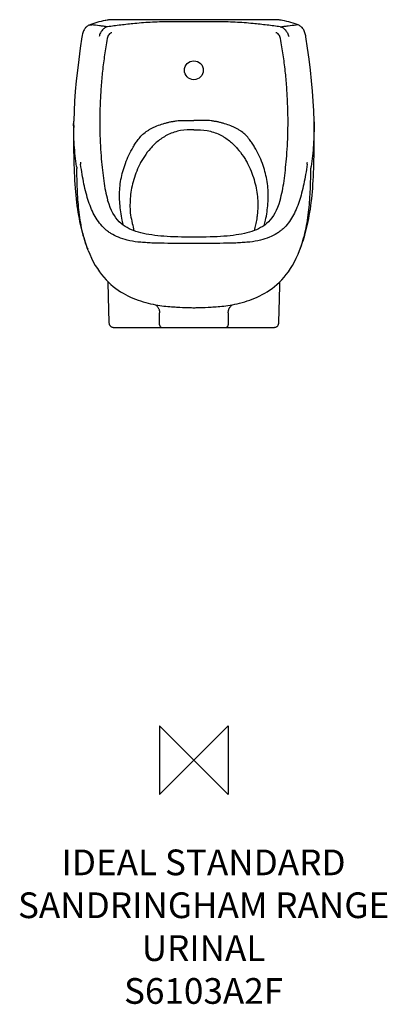
# Model space of a CAD drawing. Units: millimetres. Extents: x -203 to 225, y -285 to 864.
import ezdxf

# ---------------------------------------------------------------- set-up
doc = ezdxf.new("R2010")
doc.units = ezdxf.units.MM
doc.header["$LTSCALE"] = 54.820741
for name, color, linetype in [('DETAIL', 2, 'CONTINUOUS'), ('Origin', 6, 'CONTINUOUS'), ('Text', 7, 'CONTINUOUS')]:
    doc.layers.add(name, color=color, linetype=linetype)
doc.styles.add('Fastrack', font='simplex.shx')

# ---------------------------------------------------------------- blocks, each defined once
blk = doc.blocks.new('ORIGIN')
at = {"layer": 'Origin'}
blk.add_lwpolyline([(-20, 20), (-20, -20), (20, 20), (20, -20)], close=True, dxfattribs=at)

msp = doc.modelspace()

# ---------------------------------------------------------------- linework, layer by layer
at = {"layer": 'DETAIL'}
for p, q in [((-99.5, 863.6), (-99.5, 863.6)), ((97.4, 863.8), (-97.4, 863.8)), ((99.5, 863.6), (99.5, 863.6)), ((103.3, 862.8), (101.8, 863.1)), ((-122.2, 857.4), (-122.2, 857.4)), ((26.2, 861.3), (-26.2, 861.3)), ((122.2, 857.4), (120.2, 858.2)), ((122.2, 857.4), (122.2, 857.4)), ((-130.5, 843.8), (-130.5, 843.8)), ((130.5, 843.8), (130.5, 843.8)), ((-140.1, 740.2), (-140.1, 745.6)), ((-100.5, 653.3), (-100.5, 653.3)), ((100.5, 653.3), (100.5, 653.3)), ((72.3, 626), (72.3, 626)), ((-123.7, 595.8), (-123.7, 595.9)), ((-123.2, 594.6), (-123.2, 594.6)), ((123.2, 594.6), (123.2, 594.6)), ((123.7, 595.8), (123.7, 595.9)), ((100, 549.1), (100.2, 555.2)), ((100.2, 555.2), (100.2, 558.1)), ((99.7, 537.6), (99.9, 543.2)), ((99.9, 543.2), (100, 549.1)), ((-43.3, 529.8), (-43.3, 529.8)), ((16.5, 528.3), (20.1, 528.5)), ((43.3, 529.8), (43.3, 529.8)), ((99.4, 525.7), (99.5, 528.9)), ((99.5, 528.9), (99.6, 534)), ((99.6, 534), (99.7, 537.6)), ((-40, 507.8), (-40, 521.8)), ((-16.5, 528.3), (-13.2, 528.2)), ((-13.2, 528.2), (-5.2, 527.9)), ((5.2, 527.9), (13.2, 528.2)), ((13.2, 528.2), (16.5, 528.3)), ((40, 521.8), (40, 507.8)), ((99.2, 515.5), (99.3, 519.7)), ((99.3, 519.7), (99.4, 522.7)), ((99.4, 522.7), (99.4, 525.7)), ((-99, 510.6), (-99, 510.5)), ((99, 510.6), (99.2, 515.5)), ((-93.4, 504.8), (93.4, 504.8))]:
    msp.add_line(p, q, dxfattribs=at)
for points in [[(-103.3, 862.8), (-105.6, 862.3), (-108.2, 861.8), (-110.7, 861.2), (-113.2, 860.5), (-115.6, 859.8), (-117.9, 859)], [(-101, 863.3), (-102.7, 862.9), (-103.3, 862.8)], [(-99.5, 863.6), (-100.2, 863.4), (-101, 863.3)], [(-97.4, 863.8), (-97.8, 863.8), (-98.7, 863.7), (-99.5, 863.6)], [(99.4, 863.6), (98.6, 863.7), (97.7, 863.8), (97.4, 863.8)], [(101.8, 863.1), (101, 863.3), (100.2, 863.4), (99.4, 863.6)], [(120.2, 858.2), (117.9, 859), (115.6, 859.8), (113.1, 860.5), (110.7, 861.2), (108.2, 861.8), (105.6, 862.3), (103.3, 862.8)], [(-122.2, 857.4), (-122.5, 857.3), (-123.3, 856.9), (-124, 856.4), (-124.8, 855.8), (-125.5, 855.2), (-126.2, 854.5), (-126.8, 853.7), (-127.4, 852.8), (-128, 851.8), (-128.5, 850.8), (-129, 849.7), (-129.4, 848.5), (-129.8, 847.2), (-130.1, 845.9), (-130.3, 844.6), (-130.5, 843.8)], [(-117.9, 859), (-120.2, 858.2), (-122.2, 857.4)], [(130.5, 843.8), (130.3, 844.8), (130, 846.1), (129.7, 847.4), (129.3, 848.6), (128.9, 849.8), (128.5, 850.9), (128, 851.9), (127.4, 852.8), (126.8, 853.7), (126.2, 854.5), (125.5, 855.2), (124.8, 855.8), (124, 856.4), (123.2, 856.9), (122.4, 857.3), (122.2, 857.4)], [(-130.5, 843.8), (-132.4, 830.7), (-134.2, 817.5), (-135.8, 804.7), (-137.2, 792.3), (-138.3, 780.2), (-139.1, 768.6), (-139.7, 757.4), (-140.1, 745.6)], [(140.1, 745.6), (139.7, 757.4), (139.1, 768.6), (138.3, 780.3), (137.2, 792.3), (135.8, 804.8), (134.2, 817.6), (132.4, 830.7), (130.5, 843.8)], [(-140.1, 740.2), (-140.2, 734.9), (-140.2, 729.7), (-140.3, 724.6), (-140.3, 719.6), (-140.2, 714.6), (-140.2, 709.7), (-140.1, 704.8), (-140, 699.9), (-139.9, 695), (-139.7, 690.2), (-139.6, 685.5), (-139.3, 680.8), (-139.1, 676.3), (-138.8, 671.8), (-138.5, 667.4), (-138.1, 663.1), (-137.7, 658.9), (-137.3, 654.8), (-136.8, 650.7), (-136.3, 646.8), (-135.8, 642.9), (-135.2, 639.1), (-134.5, 635.4), (-133.9, 631.8), (-133.2, 628.3), (-132.4, 624.9), (-131.7, 621.6), (-130.9, 618.5), (-130.1, 615.4), (-129.3, 612.5), (-128.4, 609.6), (-127.6, 606.9), (-126.7, 604.3), (-125.9, 601.8), (-125.1, 599.6), (-124.3, 597.4), (-123.7, 595.9)], [(123.7, 595.9), (124.3, 597.4), (125.1, 599.6), (125.9, 601.8), (126.7, 604.3), (127.6, 606.9), (128.4, 609.6), (129.3, 612.5), (130.1, 615.4), (130.9, 618.5), (131.7, 621.6), (132.4, 624.9), (133.2, 628.3), (133.9, 631.8), (134.5, 635.4), (135.2, 639.1), (135.8, 642.9), (136.3, 646.8), (136.8, 650.7), (137.3, 654.8), (137.7, 658.9), (138.1, 663.1), (138.5, 667.4), (138.8, 671.8), (139.1, 676.3), (139.3, 680.8), (139.6, 685.5), (139.7, 690.2), (139.9, 695), (140, 699.9), (140.1, 704.8), (140.2, 709.7), (140.2, 714.6), (140.3, 719.6), (140.3, 724.6), (140.2, 729.7), (140.2, 734.9), (140.1, 740.2), (140.1, 745.6)], [(0, 610), (-4.7, 610), (-9.7, 610.1), (-14.4, 610.2), (-18.9, 610.3), (-23.2, 610.4), (-27.2, 610.6), (-31.2, 610.9), (-35, 611.1), (-38.6, 611.4), (-42.2, 611.8), (-45.7, 612.1), (-49.1, 612.6), (-52.4, 613.1), (-55.6, 613.7), (-58.8, 614.3), (-61.8, 615), (-64.7, 615.8), (-67.5, 616.7), (-70.2, 617.7), (-72.8, 618.7), (-75.4, 619.9), (-77.8, 621.2), (-80.2, 622.6), (-82.6, 624.2), (-84.8, 626), (-86.9, 628), (-88.9, 630.2), (-90.9, 632.6), (-92.7, 635.3), (-94.4, 638.2), (-96, 641.3), (-97.5, 644.7), (-98.9, 648.4), (-100.2, 652.3), (-100.5, 653.3)], [(100.5, 653.3), (100.2, 652.3), (98.9, 648.4), (97.5, 644.7), (96, 641.3), (94.4, 638.2), (92.7, 635.3), (90.9, 632.6), (88.9, 630.2), (86.9, 628), (84.8, 626), (82.6, 624.2), (80.2, 622.6), (77.8, 621.2), (75.3, 619.9), (72.8, 618.7), (70.2, 617.7), (67.5, 616.7), (64.7, 615.8), (61.8, 615), (58.8, 614.3), (55.6, 613.7), (52.4, 613.1), (49.1, 612.6), (45.7, 612.1), (42.2, 611.8), (38.6, 611.4), (34.9, 611.1), (31.2, 610.9), (27.2, 610.6), (23.1, 610.4), (18.8, 610.3), (14.4, 610.2), (9.7, 610.1), (4.7, 610), (0, 610)], [(72.3, 626), (71.2, 621.4), (70.1, 617.6)], [(-123.2, 594.6), (-121.4, 590.3), (-119.4, 585.7), (-117.2, 581.4), (-114.9, 577.2), (-112.5, 573.4), (-110.1, 569.8), (-107.6, 566.4), (-105.1, 563.3), (-102.4, 560.3), (-99.7, 557.5), (-96.8, 554.9), (-94, 552.5), (-91.1, 550.3), (-88.3, 548.2), (-85.4, 546.4), (-82.5, 544.6), (-79.7, 543), (-76.8, 541.6), (-73.9, 540.2), (-71, 538.9), (-68.1, 537.7), (-65.1, 536.6), (-62.2, 535.6), (-59.2, 534.7), (-56.2, 533.8), (-53.3, 533.1), (-50.4, 532.4), (-47.6, 531.8), (-44.9, 531.2), (-42.2, 530.8), (-39.7, 530.4), (-37.3, 530), (-34.9, 529.7), (-32.6, 529.5), (-30.4, 529.3), (-28.2, 529.1), (-26.1, 528.9), (-24, 528.7), (-22, 528.6), (-20.1, 528.5), (-16.5, 528.3)], [(20.1, 528.5), (22, 528.6), (24, 528.7), (26.1, 528.9), (28.2, 529.1), (30.4, 529.3), (32.6, 529.5), (34.9, 529.7), (37.3, 530), (39.7, 530.4), (42.2, 530.8), (44.9, 531.2), (47.6, 531.8), (50.4, 532.4), (53.3, 533.1), (56.2, 533.8), (59.2, 534.7), (62.2, 535.6), (65.1, 536.6), (68.1, 537.7), (71, 538.9), (73.9, 540.2), (76.8, 541.6), (79.7, 543), (82.5, 544.6), (85.4, 546.4), (88.3, 548.2), (91.1, 550.3), (94, 552.5), (96.8, 554.9), (99.7, 557.5), (102.4, 560.3), (105.1, 563.3), (107.6, 566.4), (110.1, 569.8), (112.5, 573.4), (114.9, 577.2), (117.2, 581.4), (119.4, 585.7), (121.4, 590.3), (123.2, 594.6)], [(-100.2, 558.1), (-99.8, 540.4), (-99, 510.6)], [(-44.6, 531.2), (-44, 530.5), (-43.3, 529.8)], [(-43.3, 529.8), (-42.9, 529.5), (-42.5, 528.9), (-42, 528.3), (-41.6, 527.7), (-41.3, 527), (-40.9, 526.3), (-40.6, 525.5), (-40.4, 524.8), (-40.2, 523.9), (-40.1, 523.1), (-40, 522.2), (-40, 521.8)], [(40, 521.8), (40, 522.2), (40.1, 523.1), (40.2, 523.9), (40.4, 524.7), (40.6, 525.5), (40.9, 526.3), (41.2, 527), (41.6, 527.6), (42, 528.3), (42.5, 528.9), (42.9, 529.4), (43.3, 529.8)], [(43.3, 529.8), (44, 530.5), (44.6, 531.2)], [(-99, 510.5), (-99, 510), (-98.9, 509.5), (-98.9, 509.1), (-98.7, 508.6), (-98.6, 508.2), (-98.4, 507.7), (-98.1, 507.3), (-97.8, 506.9), (-97.5, 506.5), (-97.1, 506.1), (-96.7, 505.8), (-96.2, 505.5), (-95.7, 505.2), (-95.2, 505), (-94.6, 504.9), (-94, 504.8), (-93.4, 504.8)], [(93.4, 504.8), (94, 504.8), (94.5, 504.9), (95.1, 505), (95.6, 505.2), (96.1, 505.4), (96.5, 505.7), (97, 506), (97.4, 506.4), (97.7, 506.8), (98.1, 507.3), (98.4, 507.8), (98.6, 508.3), (98.8, 508.9), (98.9, 509.5), (99, 510.1), (99, 510.6)]]:
    msp.add_lwpolyline(points, dxfattribs=at)
msp.add_circle((0, 804.8), 11, dxfattribs=at)
for centre, radius, start, end in [((454.5, 770.6), 596.4, 187.5209, 187.7579), ((441.4, 774.9), 578.9, 187.6818, 187.9196), ((-424.2, 772.5), 561.6, 352.0767, 352.3219), ((-447.8, 769.7), 589.6, 352.2408, 352.4805), ((555, 764.1), 641.8, 191.5231, 192.4157), ((538.2, 760.4), 624.6, 192.4169, 193.2262), ((0, 670.7), 142.9, 267.9226, 269.9954), ((0, 670.7), 142.9, 270.0046, 272.0789), ((-37, 507.8), 3, 180, 270), ((37, 507.8), 3, 270, 0)]:
    msp.add_arc(centre, radius, start, end, dxfattribs=at)
for points, start_tangent, end_tangent in [([(-122.2, 857.4), (-120.7, 857.8), (-119.1, 857.9)], (0.920103, 0.391676), (0.997497, -0.070712)), ([(-100.6, 855.5), (-105.4, 856.1), (-110, 856.7), (-119.1, 857.9)], (-0.993589, 0.113051), (-0.990413, 0.138141)), ([(-100.6, 855.5), (-102.3, 855), (-103.9, 854.2), (-106.7, 851.8), (-109, 848.3), (-110.5, 844)], (-0.982291, -0.187362), (-0.242493, -0.970153)), ([(-69, 859.3), (-85.3, 857.5), (-93.2, 856.5), (-100.6, 855.5)], (-0.99508, -0.09907), (-0.988134, -0.153597)), ([(-26.2, 861.3), (-48.3, 860.8), (-69, 859.3)], (-1, 0.000003), (-0.995081, -0.099065)), ([(69, 859.3), (48.3, 860.8), (26.2, 861.3)], (-0.995081, 0.099066), (-1, -0.000003)), ([(100.6, 855.5), (93.2, 856.5), (85.3, 857.5), (69, 859.3)], (-0.988134, 0.153597), (-0.99508, 0.09907)), ([(100.6, 855.5), (105.4, 856.1), (110, 856.7), (119.1, 857.9)], (0.993589, 0.113051), (0.990413, 0.138141)), ([(100.6, 855.5), (102.3, 855), (103.9, 854.2), (106.7, 851.8), (109, 848.3), (110.5, 844)], (0.982291, -0.187362), (0.242493, -0.970153)), ([(122.2, 857.4), (120.7, 857.8), (119.1, 857.9)], (-0.920103, 0.391676), (-0.997497, -0.070712)), ([(-101, 841.7), (-104.1, 822.7), (-106.5, 803.9), (-108.2, 785.4), (-109.2, 767.3), (-109.7, 749.7), (-109.6, 732.8), (-109, 716.6), (-107.9, 701.3)], (-0.18238, -0.983228), (0.086467, -0.996255)), ([(-95.5, 848.6), (-96.5, 848.3), (-97.5, 847.8), (-99.1, 846.3), (-100.3, 844.2), (-101, 841.7)], (-0.985651, -0.168799), (-0.18239, -0.983226)), ([(101, 841.7), (100.3, 844.2), (99.1, 846.3), (97.5, 847.8), (96.5, 848.3), (95.5, 848.6)], (-0.182388, 0.983227), (-0.985651, 0.168797)), ([(107.9, 701.3), (109, 716.6), (109.6, 732.8), (109.7, 749.7), (109.2, 767.3), (108.2, 785.4), (106.5, 803.9), (104.1, 822.7), (101, 841.7)], (0.086468, 0.996255), (-0.18238, 0.983228)), ([(-136.8, 692.5), (-139.4, 717.7), (-140, 731), (-140.1, 744.7)], (-0.130819, 0.991406), (0.013872, 0.999904)), ([(-64.8, 724.1), (-60.6, 728.9), (-55.6, 733.2), (-52.7, 735.1), (-49.7, 736.9), (-46.5, 738.5), (-43, 739.9), (-35.8, 742.4), (-32.1, 743.5), (-28.2, 744.5), (-24.2, 745.2), (-20.2, 745.8), (-12, 746.2)], (0.600801, 0.799399), (0.999506, -0.031442)), ([(0, 735.3), (-15.5, 734.4), (-22.9, 732.5), (-29.8, 729.8), (-32.9, 728.2), (-35.9, 726.4), (-41.4, 722.4), (-46.3, 718.2), (-50.6, 713.6)], (-0.998059, 0.062275), (-0.661025, -0.750364)), ([(-12, 746.2), (0, 746)], (0.999505, -0.031447), (1, -0.000002)), ([(12, 746.2), (0, 746)], (-0.999505, -0.031447), (-1, -0.000002)), ([(0, 735.3), (15.5, 734.4), (22.9, 732.5), (29.8, 729.8), (32.9, 728.2), (35.9, 726.4), (41.4, 722.4), (46.3, 718.2), (50.6, 713.6)], (0.998059, 0.062275), (0.661025, -0.750364)), ([(64.8, 724.1), (60.6, 728.9), (55.6, 733.2), (52.7, 735.1), (49.7, 736.9), (46.5, 738.5), (43, 739.9), (35.8, 742.4), (32.1, 743.5), (28.2, 744.5), (24.2, 745.2), (20.2, 745.8), (12, 746.2)], (-0.600801, 0.799399), (-0.999506, -0.031442)), ([(140.1, 744.7), (140, 731), (139.4, 717.7), (136.8, 692.5)], (0.013872, -0.999904), (-0.130823, -0.991406)), ([(-86.3, 649.2), (-86.7, 658.4), (-86.3, 667.7), (-85, 677.2), (-82.8, 686.7), (-79.8, 696.2), (-75.8, 705.7), (-70.8, 715), (-68, 719.6), (-64.8, 724.1)], (-0.082736, 0.996572), (0.600635, 0.799523)), ([(86.3, 649.2), (86.7, 658.4), (86.3, 667.7), (85, 677.2), (82.8, 686.7), (79.8, 696.2), (75.8, 705.7), (70.8, 715), (68, 719.6), (64.8, 724.1)], (0.082736, 0.996572), (-0.600635, 0.799523)), ([(-50.6, 713.6), (-57.7, 704.3), (-60.7, 699.5), (-63.3, 694.6), (-67.6, 684.7), (-70.8, 674.8), (-73, 664.9), (-74.2, 655.1), (-73.9, 635.9)], (-0.661025, -0.750364), (0.11238, -0.993665)), ([(50.6, 713.6), (57.7, 704.3), (60.7, 699.5), (63.3, 694.6), (67.6, 684.7), (70.8, 674.8), (73, 664.9), (74.2, 655.1), (73.9, 635.9)], (0.661025, -0.750364), (-0.11238, -0.993665)), ([(-107.9, 701.3), (-106.6, 688.2), (-105.1, 675.8), (-103.1, 664.1), (-100.5, 653.3)], (0.08594, -0.9963), (0.279001, -0.960291)), ([(100.5, 653.3), (103.1, 664.1), (105.1, 675.8), (106.6, 688.2), (107.9, 701.3)], (0.279001, 0.960291), (0.085941, 0.9963)), ([(-123.2, 594.6), (-127.1, 606.1), (-130.2, 617.9), (-132.4, 630), (-134, 642.1), (-135.1, 654.1), (-135.8, 666), (-136.4, 690.1)], (-0.368403, 0.929666), (-0.017491, 0.999847)), ([(0, 602.8), (-17.5, 602.8), (-34.6, 602.9), (-42.9, 603.1), (-50.8, 603.3), (-58.2, 603.8), (-65.2, 604.4), (-77.6, 606.6), (-88, 609.9), (-96.7, 614.3), (-100.5, 617), (-103.9, 619.9), (-110, 626.5), (-115, 634), (-119.2, 642.4), (-122.7, 651.6), (-125.6, 661.5), (-128.1, 672.1), (-130.2, 683.3), (-132, 695.1)], (-1, -0.000003), (-0.137709, 0.990473)), ([(132, 695.1), (130.2, 683.3), (128.1, 672.1), (125.6, 661.5), (122.7, 651.6), (119.2, 642.4), (115, 634), (110, 626.5), (103.9, 619.9), (100.5, 617), (96.7, 614.3), (88, 609.9), (77.6, 606.6), (65.2, 604.4), (58.2, 603.8), (50.8, 603.3), (42.9, 603.1), (34.6, 602.9), (17.5, 602.8), (0, 602.8)], (-0.137684, -0.990476), (-1, 0.000003)), ([(123.2, 594.6), (127.1, 606.1), (130.2, 617.9), (132.4, 630), (134, 642.1), (135.1, 654.1), (135.8, 666), (136.4, 690.1)], (0.368403, 0.929666), (0.017491, 0.999847)), ([(-81.9, 623.8), (-83.5, 630), (-86.3, 649.2)], (-0.273617, 0.961839), (-0.082821, 0.996564)), ([(81.9, 623.8), (83.5, 630), (86.3, 649.2)], (0.273618, 0.961838), (0.082821, 0.996564)), ([(73.9, 635.9), (73.5, 633.4), (72.3, 626)], (-0.111989, -0.993709), (-0.203294, -0.979118))]:
    msp.add_spline(points, degree=3, dxfattribs=dict(at, start_tangent=start_tangent, end_tangent=end_tangent))

# ---------------------------------------------------------------- block references
at = {"layer": 'Origin', "xscale": -2, "yscale": 2, "zscale": 2}
msp.add_blockref('ORIGIN', (0, 0), dxfattribs=at)

# ---------------------------------------------------------------- texts
at = {"layer": 'Text', "insert": (11.3, -104.4), "char_height": 30, "width": 2237.289, "attachment_point": 2, "style": 'Fastrack'}
msp.add_mtext('IDEAL STANDARD\\PSANDRINGHAM RANGE\\PURINAL\\PS6103A2F', dxfattribs=at)

doc.saveas('drawing.dxf')
